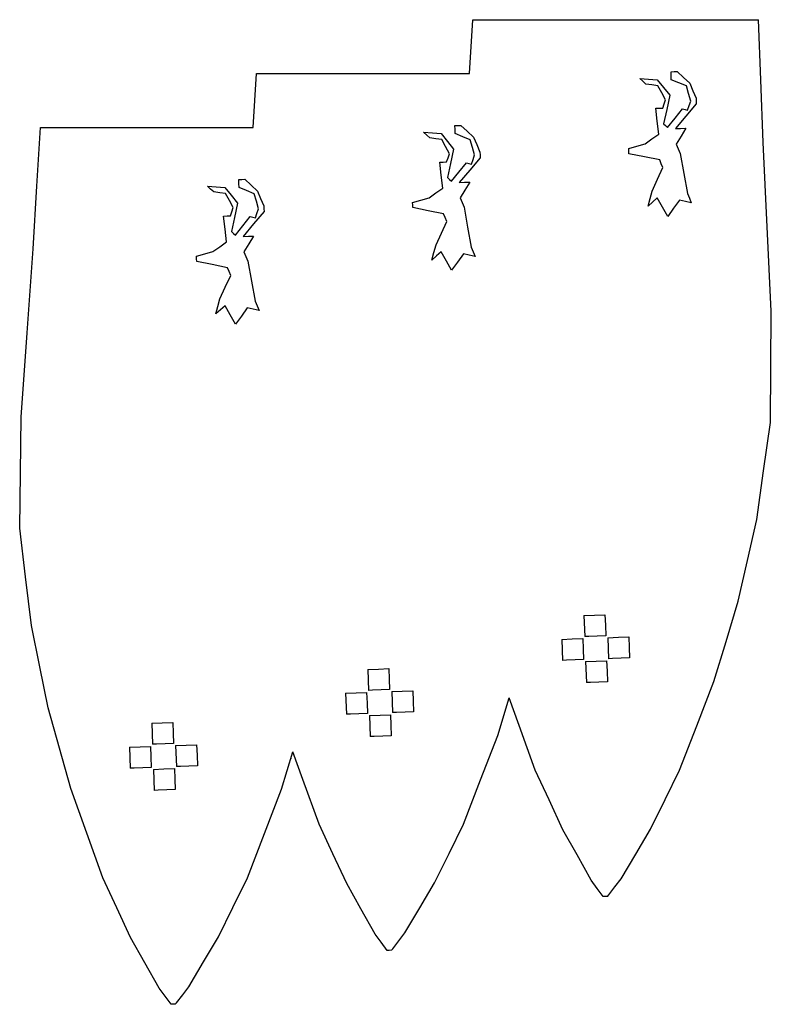
# Model space of a CAD drawing. Units: centimetres. Extents: x -49 to 103, y -88 to 0.
# Drawn here: x 37 to 103, y -88 to -2 of the extents above; entities that cross this region are included whole.
import ezdxf

# ---------------------------------------------------------------- set-up
doc = ezdxf.new("R2010")
doc.units = ezdxf.units.CM
doc.header["$MEASUREMENT"] = 0
doc.layers.add('1959 buick logo v1_Sketch1', color=7, linetype='Continuous')

msp = doc.modelspace()

# ---------------------------------------------------------------- linework, layer by layer
at = {"layer": '1959 buick logo v1_Sketch1'}
for p, q in [((76.559, -6.413), (76.852, -1.663)), ((76.852, -1.663), (102.029, -1.663)), ((102.241, -6.967), (102.029, -1.663)), ((57.509, -11.163), (57.802, -6.413)), ((57.802, -6.413), (76.559, -6.413)), ((91.847, -7.085), (91.573, -6.836)), ((91.573, -6.836), (92.344, -6.894)), ((92.344, -6.894), (93.114, -6.953)), ((94.332, -6.246), (94.596, -6.236)), ((94.345, -6.6), (94.332, -6.246)), ((94.358, -6.954), (94.345, -6.6)), ((94.596, -6.236), (94.861, -6.227)), ((94.861, -6.227), (95.42, -6.746)), ((95.42, -6.746), (95.979, -7.266)), ((92.121, -7.335), (91.847, -7.085)), ((92.647, -7.41), (92.121, -7.335)), ((93.172, -7.485), (92.647, -7.41)), ((93.114, -6.953), (93.665, -7.64)), ((93.51, -8.104), (93.172, -7.485)), ((93.665, -7.64), (94.216, -8.328)), ((95.022, -7.228), (94.358, -6.954)), ((95.687, -7.502), (95.022, -7.228)), ((95.88, -8.165), (95.687, -7.502)), ((95.979, -7.266), (96.257, -7.924)), ((102.462, -12.495), (102.241, -6.967)), ((93.847, -8.722), (93.51, -8.104)), ((94.216, -8.328), (93.949, -9.581)), ((96.072, -8.829), (95.88, -8.165)), ((96.257, -7.924), (96.535, -8.582)), ((96.535, -8.582), (96.545, -8.829)), ((92.99, -9.472), (93.294, -9.461)), ((93.123, -10.613), (92.99, -9.472)), ((93.294, -9.461), (93.598, -9.45)), ((93.598, -9.45), (93.723, -9.086)), ((93.723, -9.086), (93.847, -8.722)), ((94.684, -10.337), (95.341, -9.518)), ((95.341, -9.518), (95.568, -9.579)), ((96.554, -9.075), (95.636, -10.169)), ((95.795, -9.639), (95.933, -9.234)), ((95.933, -9.234), (96.072, -8.829)), ((96.545, -8.829), (96.554, -9.075)), ((93.949, -9.581), (93.682, -10.835)), ((94.027, -11.155), (94.684, -10.337)), ((95.636, -10.169), (94.719, -11.262)), ((95.568, -9.579), (95.795, -9.639)), ((38.433, -16.326), (38.752, -11.163)), ((38.752, -11.163), (57.509, -11.163)), ((75.282, -10.996), (75.546, -10.986)), ((75.295, -11.35), (75.282, -10.996)), ((75.546, -10.986), (75.811, -10.976)), ((75.811, -10.976), (76.37, -11.496)), ((93.256, -11.754), (93.123, -10.613)), ((93.682, -10.835), (93.855, -10.995)), ((93.855, -10.995), (94.027, -11.155)), ((94.719, -11.262), (95.177, -11.245)), ((95.177, -11.245), (95.634, -11.229)), ((95.634, -11.229), (95.212, -11.927)), ((72.797, -11.835), (72.523, -11.586)), ((72.523, -11.586), (73.294, -11.644)), ((73.071, -12.084), (72.797, -11.835)), ((73.597, -12.159), (73.071, -12.084)), ((73.294, -11.644), (74.064, -11.702)), ((74.064, -11.702), (74.615, -12.39)), ((75.308, -11.704), (75.295, -11.35)), ((75.972, -11.978), (75.308, -11.704)), ((76.637, -12.252), (75.972, -11.978)), ((76.37, -11.496), (76.929, -12.016)), ((76.929, -12.016), (77.207, -12.674)), ((92.653, -12.177), (93.256, -11.754)), ((95.212, -11.927), (94.79, -12.626)), ((74.122, -12.234), (73.597, -12.159)), ((74.46, -12.853), (74.122, -12.234)), ((74.797, -13.472), (74.46, -12.853)), ((74.615, -12.39), (75.166, -13.077)), ((76.83, -12.915), (76.637, -12.252)), ((77.022, -13.578), (76.83, -12.915)), ((77.207, -12.674), (77.485, -13.332)), ((90.608, -13.012), (91.329, -12.806)), ((90.625, -13.478), (90.608, -13.012)), ((91.329, -12.806), (92.049, -12.6)), ((92.049, -12.6), (92.653, -12.177)), ((94.79, -12.626), (94.964, -13.034)), ((102.817, -19.924), (102.462, -12.495)), ((74.548, -14.2), (74.673, -13.836)), ((74.673, -13.836), (74.797, -13.472)), ((75.166, -13.077), (74.899, -14.331)), ((77.504, -13.825), (76.586, -14.919)), ((76.883, -13.984), (77.022, -13.578)), ((77.485, -13.332), (77.495, -13.579)), ((77.495, -13.579), (77.504, -13.825)), ((91.98, -13.75), (90.625, -13.478)), ((93.334, -14.023), (91.98, -13.75)), ((94.964, -13.034), (95.138, -13.442)), ((95.138, -13.442), (95.455, -15.207)), ((73.94, -14.222), (74.244, -14.211)), ((74.073, -15.363), (73.94, -14.222)), ((74.244, -14.211), (74.548, -14.2)), ((74.899, -14.331), (74.632, -15.585)), ((75.634, -15.087), (76.291, -14.268)), ((76.291, -14.268), (76.518, -14.329)), ((76.518, -14.329), (76.745, -14.389)), ((76.745, -14.389), (76.883, -13.984)), ((93.143, -15.729), (93.619, -14.693)), ((93.477, -14.358), (93.334, -14.023)), ((93.619, -14.693), (93.477, -14.358)), ((74.206, -16.504), (74.073, -15.363)), ((74.632, -15.585), (74.805, -15.745)), ((74.977, -15.905), (75.634, -15.087)), ((76.586, -14.919), (75.669, -16.012)), ((95.455, -15.207), (95.771, -16.972)), ((38.092, -21.849), (38.433, -16.326)), ((53.747, -16.585), (53.473, -16.335)), ((53.473, -16.335), (54.244, -16.394)), ((54.244, -16.394), (55.014, -16.452)), ((55.014, -16.452), (55.565, -17.14)), ((56.232, -15.746), (56.496, -15.736)), ((56.245, -16.1), (56.232, -15.746)), ((56.258, -16.454), (56.245, -16.1)), ((56.922, -16.728), (56.258, -16.454)), ((56.496, -15.736), (56.761, -15.726)), ((56.761, -15.726), (57.32, -16.246)), ((57.32, -16.246), (57.879, -16.765)), ((74.805, -15.745), (74.977, -15.905)), ((75.669, -16.012), (76.127, -15.995)), ((76.127, -15.995), (76.584, -15.978)), ((76.584, -15.978), (76.162, -16.677)), ((92.667, -16.765), (93.143, -15.729)), ((54.021, -16.834), (53.747, -16.585)), ((54.547, -16.909), (54.021, -16.834)), ((55.072, -16.984), (54.547, -16.909)), ((55.41, -17.603), (55.072, -16.984)), ((55.565, -17.14), (56.116, -17.827)), ((57.587, -17.002), (56.922, -16.728)), ((57.78, -17.665), (57.587, -17.002)), ((57.879, -16.765), (58.157, -17.424)), ((72.279, -17.556), (72.999, -17.35)), ((72.999, -17.35), (73.603, -16.927)), ((73.603, -16.927), (74.206, -16.504)), ((76.162, -16.677), (75.74, -17.376)), ((92.487, -17.431), (92.667, -16.765)), ((95.771, -16.972), (95.946, -17.381)), ((55.747, -18.222), (55.41, -17.603)), ((56.116, -17.827), (55.849, -19.081)), ((57.972, -18.328), (57.78, -17.665)), ((58.157, -17.424), (58.435, -18.082)), ((58.435, -18.082), (58.445, -18.328)), ((71.558, -17.761), (72.279, -17.556)), ((71.567, -17.994), (71.558, -17.761)), ((71.575, -18.227), (71.567, -17.994)), ((75.74, -17.376), (75.914, -17.784)), ((75.914, -17.784), (76.088, -18.191)), ((76.088, -18.191), (76.405, -19.956)), ((92.307, -18.098), (92.487, -17.431)), ((92.713, -17.735), (92.307, -18.098)), ((93.118, -17.373), (92.713, -17.735)), ((93.577, -18.185), (93.118, -17.373)), ((94.036, -18.998), (93.577, -18.185)), ((95.084, -17.56), (94.56, -18.279)), ((95.602, -17.676), (95.084, -17.56)), ((96.121, -17.791), (95.602, -17.676)), ((95.946, -17.381), (96.121, -17.791)), ((54.89, -18.972), (55.194, -18.961)), ((55.023, -20.113), (54.89, -18.972)), ((55.194, -18.961), (55.498, -18.95)), ((55.498, -18.95), (55.623, -18.586)), ((55.849, -19.081), (55.582, -20.335)), ((55.623, -18.586), (55.747, -18.222)), ((56.584, -19.836), (57.241, -19.018)), ((57.241, -19.018), (57.468, -19.078)), ((57.468, -19.078), (57.695, -19.139)), ((58.454, -18.575), (57.536, -19.668)), ((57.695, -19.139), (57.833, -18.733)), ((57.833, -18.733), (57.972, -18.328)), ((58.445, -18.328), (58.454, -18.575)), ((72.93, -18.5), (71.575, -18.227)), ((74.284, -18.773), (72.93, -18.5)), ((74.427, -19.108), (74.284, -18.773)), ((94.56, -18.279), (94.036, -18.998)), ((55.927, -20.655), (56.584, -19.836)), ((57.536, -19.668), (56.619, -20.762)), ((74.093, -20.479), (74.569, -19.443)), ((74.569, -19.443), (74.427, -19.108)), ((76.405, -19.956), (76.721, -21.722)), ((103.172, -27.353), (102.817, -19.924)), ((55.156, -21.254), (55.023, -20.113)), ((55.582, -20.335), (55.755, -20.495)), ((55.755, -20.495), (55.927, -20.655)), ((56.619, -20.762), (57.077, -20.745)), ((57.077, -20.745), (57.534, -20.728)), ((57.534, -20.728), (57.112, -21.427)), ((73.617, -21.515), (74.093, -20.479)), ((53.949, -22.1), (54.553, -21.677)), ((54.553, -21.677), (55.156, -21.254)), ((57.112, -21.427), (56.69, -22.126)), ((73.437, -22.181), (73.617, -21.515)), ((37.575, -29.268), (38.092, -21.849)), ((52.508, -22.511), (53.229, -22.305)), ((52.517, -22.744), (52.508, -22.511)), ((53.229, -22.305), (53.949, -22.1)), ((56.69, -22.126), (56.864, -22.533)), ((56.864, -22.533), (57.038, -22.941)), ((73.257, -22.848), (73.437, -22.181)), ((73.663, -22.485), (73.257, -22.848)), ((74.068, -22.123), (73.663, -22.485)), ((74.527, -22.935), (74.068, -22.123)), ((76.034, -22.31), (75.51, -23.029)), ((76.552, -22.426), (76.034, -22.31)), ((77.071, -22.541), (76.552, -22.426)), ((76.721, -21.722), (76.896, -22.131)), ((76.896, -22.131), (77.071, -22.541)), ((52.525, -22.977), (52.517, -22.744)), ((53.88, -23.25), (52.525, -22.977)), ((55.234, -23.523), (53.88, -23.25)), ((57.038, -22.941), (57.355, -24.706)), ((74.986, -23.748), (74.527, -22.935)), ((75.51, -23.029), (74.986, -23.748)), ((55.043, -25.229), (55.519, -24.193)), ((55.377, -23.858), (55.234, -23.523)), ((55.519, -24.193), (55.377, -23.858)), ((57.355, -24.706), (57.671, -26.471)), ((54.567, -26.265), (55.043, -25.229)), ((54.387, -26.931), (54.567, -26.265)), ((55.018, -26.873), (54.613, -27.235)), ((55.477, -27.685), (55.018, -26.873)), ((57.671, -26.471), (57.846, -26.881)), ((57.846, -26.881), (58.021, -27.291)), ((54.207, -27.598), (54.387, -26.931)), ((54.613, -27.235), (54.207, -27.598)), ((55.936, -28.498), (55.477, -27.685)), ((56.984, -27.06), (56.46, -27.779)), ((57.502, -27.175), (56.984, -27.06)), ((58.021, -27.291), (57.502, -27.175)), ((103.136, -32.251), (103.172, -27.353)), ((56.46, -27.779), (55.936, -28.498)), ((37.059, -36.688), (37.575, -29.268)), ((103.1, -37.148), (103.136, -32.251)), ((36.988, -41.585), (37.059, -36.688)), ((102.492, -41.426), (103.1, -37.148)), ((36.918, -46.482), (36.988, -41.585)), ((101.883, -45.704), (102.492, -41.426)), ((101.068, -49.312), (101.883, -45.704)), ((37.433, -50.772), (36.918, -46.482)), ((100.252, -52.92), (101.068, -49.312)), ((37.948, -55.062), (37.433, -50.772)), ((99.18, -56.451), (100.252, -52.92)), ((86.658, -54.17), (87.584, -54.136)), ((86.658, -54.17), (86.726, -56.021)), ((87.584, -54.136), (88.509, -54.102)), ((88.509, -54.102), (88.543, -55.027)), ((38.685, -58.687), (37.948, -55.062)), ((88.543, -55.027), (88.577, -55.953)), ((84.702, -56.275), (85.628, -56.241)), ((84.702, -56.275), (84.77, -58.126)), ((85.628, -56.241), (86.553, -56.207)), ((86.553, -56.207), (86.587, -57.132)), ((87.079, -56.008), (86.726, -56.021)), ((87.828, -55.98), (87.079, -56.008)), ((88.577, -55.953), (87.828, -55.98)), ((88.764, -56.126), (89.689, -56.092)), ((88.764, -56.126), (88.831, -57.977)), ((89.689, -56.092), (90.614, -56.058)), ((90.614, -56.058), (90.648, -56.983)), ((86.587, -57.132), (86.621, -58.058)), ((90.648, -56.983), (90.682, -57.909)), ((98.107, -59.982), (99.18, -56.451)), ((85.123, -58.113), (84.77, -58.126)), ((85.872, -58.085), (85.123, -58.113)), ((86.621, -58.058), (85.872, -58.085)), ((89.184, -57.964), (88.831, -57.977)), ((89.933, -57.936), (89.184, -57.964)), ((90.682, -57.909), (89.933, -57.936)), ((98.927, -57.283), (98.931, -57.29)), ((39.422, -62.312), (38.685, -58.687)), ((67.608, -58.919), (68.534, -58.886)), ((67.608, -58.919), (67.676, -60.77)), ((68.534, -58.886), (69.459, -58.852)), ((69.459, -58.852), (69.493, -59.777)), ((86.807, -58.231), (87.733, -58.197)), ((86.807, -58.231), (86.875, -60.082)), ((87.733, -58.197), (88.658, -58.163)), ((88.658, -58.163), (88.692, -59.088)), ((69.493, -59.777), (69.527, -60.702)), ((88.692, -59.088), (88.726, -60.014)), ((68.778, -60.73), (68.029, -60.757)), ((69.527, -60.702), (68.778, -60.73)), ((87.228, -60.069), (86.875, -60.082)), ((87.977, -60.041), (87.228, -60.069)), ((88.726, -60.014), (87.977, -60.041)), ((96.599, -63.892), (98.107, -59.982)), ((65.652, -61.025), (66.578, -60.991)), ((65.652, -61.025), (65.72, -62.875)), ((66.578, -60.991), (67.503, -60.957)), ((67.503, -60.957), (67.537, -61.882)), ((68.029, -60.757), (67.676, -60.77)), ((69.714, -60.876), (70.639, -60.842)), ((69.714, -60.876), (69.781, -62.726)), ((70.639, -60.842), (71.564, -60.808)), ((71.564, -60.808), (71.598, -61.733)), ((79.057, -64.731), (80.059, -61.433)), ((80.935, -63.861), (80.059, -61.433)), ((40.417, -65.865), (39.422, -62.312)), ((67.537, -61.882), (67.571, -62.808)), ((71.598, -61.733), (71.632, -62.659)), ((79.877, -62.033), (79.881, -62.04)), ((66.073, -62.862), (65.72, -62.875)), ((66.822, -62.835), (66.073, -62.862)), ((67.571, -62.808), (66.822, -62.835)), ((67.757, -62.981), (68.683, -62.947)), ((67.757, -62.981), (67.825, -64.832)), ((68.683, -62.947), (69.608, -62.913)), ((69.608, -62.913), (69.642, -63.838)), ((70.134, -62.714), (69.781, -62.726)), ((70.883, -62.686), (70.134, -62.714)), ((71.632, -62.659), (70.883, -62.686)), ((48.558, -63.669), (49.484, -63.635)), ((48.558, -63.669), (48.626, -65.52)), ((49.484, -63.635), (50.409, -63.601)), ((50.409, -63.601), (50.443, -64.527)), ((69.642, -63.838), (69.676, -64.764)), ((82.357, -67.804), (80.935, -63.861)), ((95.092, -67.802), (96.599, -63.892)), ((50.443, -64.527), (50.477, -65.452)), ((68.178, -64.819), (67.825, -64.832)), ((68.927, -64.791), (68.178, -64.819)), ((69.676, -64.764), (68.927, -64.791)), ((77.549, -68.642), (79.057, -64.731)), ((41.413, -69.419), (40.417, -65.865)), ((46.602, -65.774), (47.528, -65.74)), ((46.602, -65.774), (46.67, -67.625)), ((47.528, -65.74), (48.453, -65.706)), ((48.453, -65.706), (48.487, -66.632)), ((48.979, -65.507), (48.626, -65.52)), ((49.728, -65.48), (48.979, -65.507)), ((50.477, -65.452), (49.728, -65.48)), ((50.664, -65.625), (51.589, -65.592)), ((50.664, -65.625), (50.731, -67.476)), ((51.589, -65.592), (52.514, -65.558)), ((52.514, -65.558), (52.548, -66.483)), ((48.487, -66.632), (48.521, -67.557)), ((52.548, -66.483), (52.582, -67.408)), ((60.007, -69.481), (61.009, -66.183)), ((60.827, -66.783), (60.831, -66.79)), ((61.885, -68.611), (61.009, -66.183)), ((47.023, -67.612), (46.67, -67.625)), ((47.772, -67.585), (47.023, -67.612)), ((48.521, -67.557), (47.772, -67.585)), ((49.633, -67.697), (50.558, -67.663)), ((50.558, -67.663), (50.592, -68.588)), ((51.084, -67.463), (50.731, -67.476)), ((51.833, -67.436), (51.084, -67.463)), ((52.582, -67.408), (51.833, -67.436)), ((48.707, -67.731), (49.633, -67.697)), ((48.707, -67.731), (48.775, -69.581)), ((83.578, -70.426), (82.357, -67.804)), ((93.814, -70.398), (95.092, -67.802)), ((50.592, -68.588), (50.626, -69.514)), ((63.307, -72.553), (61.885, -68.611)), ((76.042, -72.552), (77.549, -68.642)), ((42.835, -73.361), (41.413, -69.419)), ((49.128, -69.568), (48.775, -69.581)), ((49.877, -69.541), (49.128, -69.568)), ((50.626, -69.514), (49.877, -69.541)), ((58.499, -73.392), (60.007, -69.481)), ((84.799, -73.049), (83.578, -70.426)), ((92.536, -72.994), (93.814, -70.398)), ((64.528, -75.176), (63.307, -72.553)), ((74.764, -75.148), (76.042, -72.552)), ((44.257, -77.303), (42.835, -73.361)), ((56.992, -77.302), (58.499, -73.392)), ((86.053, -75.275), (84.799, -73.049)), ((91.234, -75.191), (92.536, -72.994)), ((65.749, -77.799), (64.528, -75.176)), ((73.486, -77.743), (74.764, -75.148)), ((87.307, -77.5), (86.053, -75.275)), ((89.932, -77.389), (91.234, -75.191)), ((45.478, -79.926), (44.257, -77.303)), ((55.714, -79.898), (56.992, -77.302)), ((67.003, -80.024), (65.749, -77.799)), ((72.184, -79.941), (73.486, -77.743)), ((87.835, -78.217), (87.307, -77.5)), ((89.389, -78.095), (89.932, -77.389)), ((88.363, -78.935), (87.835, -78.217)), ((88.547, -78.932), (88.363, -78.935)), ((88.731, -78.928), (88.547, -78.932)), ((88.731, -78.928), (88.846, -78.8)), ((88.846, -78.8), (89.389, -78.095)), ((46.699, -82.549), (45.478, -79.926)), ((54.436, -82.493), (55.714, -79.898)), ((68.257, -82.25), (67.003, -80.024)), ((70.882, -82.138), (72.184, -79.941)), ((68.785, -82.967), (68.257, -82.25)), ((70.339, -82.844), (70.882, -82.138)), ((47.953, -84.774), (46.699, -82.549)), ((53.134, -84.691), (54.436, -82.493)), ((69.313, -83.685), (68.785, -82.967)), ((69.796, -83.55), (70.339, -82.844)), ((69.497, -83.681), (69.313, -83.685)), ((69.681, -83.678), (69.497, -83.681)), ((69.681, -83.678), (69.796, -83.55)), ((49.207, -86.999), (47.953, -84.774)), ((51.832, -86.888), (53.134, -84.691)), ((49.735, -87.717), (49.207, -86.999)), ((50.746, -88.3), (51.289, -87.594)), ((51.289, -87.594), (51.832, -86.888)), ((50.263, -88.435), (49.735, -87.717)), ((50.447, -88.431), (50.263, -88.435)), ((50.631, -88.428), (50.447, -88.431)), ((50.631, -88.428), (50.746, -88.3))]:
    msp.add_line(p, q, dxfattribs=at)

doc.saveas('drawing.dxf')
